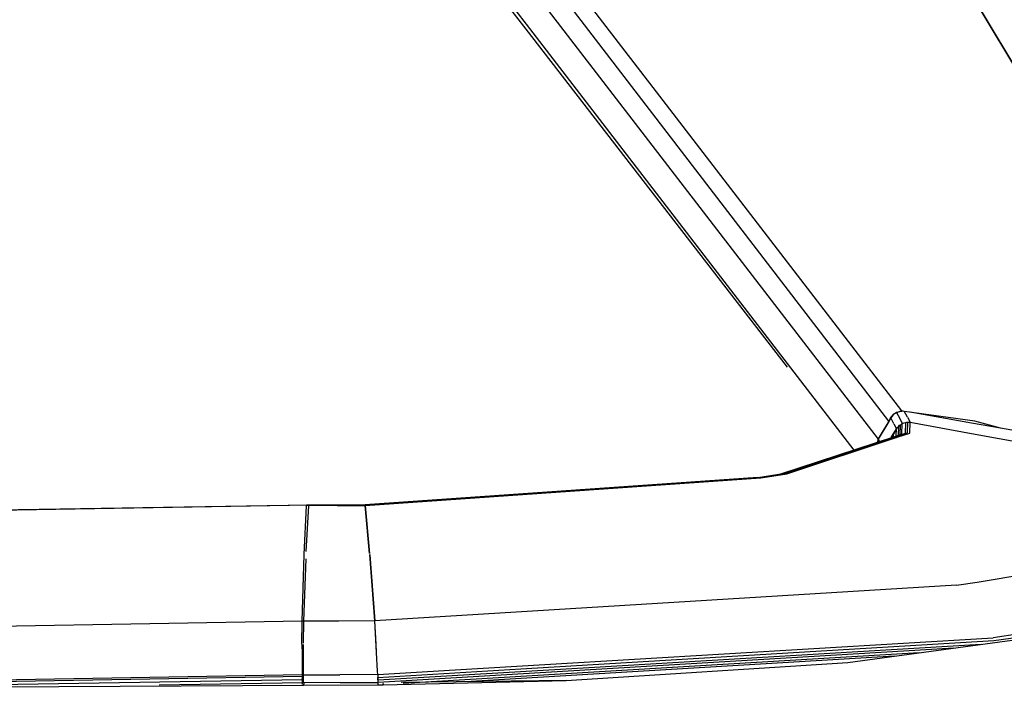
# Model space of a CAD drawing. Units: millimetres. Extents: x 967 to 9265, y -1703 to 1934.
# Drawn here: x 3404 to 3456, y 960 to 996 of the extents above; entities that cross this region are included whole.
import ezdxf

# ---------------------------------------------------------------- set-up
doc = ezdxf.new("R2010")
doc.units = ezdxf.units.MM
doc.layers.add('TFR-TRI', color=7, linetype='CONTINUOUS', true_color=0xffffff)

msp = doc.modelspace()

# ---------------------------------------------------------------- linework, layer by layer
at = {"layer": 'TFR-TRI', "color": 18, "linetype": 'CONTINUOUS'}
for p, q in [((3431.039307, 1001.303467), (3437.969971, 992.292236)), ((3431.039307, 1001.303467), (3437.969971, 992.292236)), ((3431.039307, 1001.303467), (3437.969971, 992.292236)), ((3431.039307, 1001.303467), (3437.969971, 992.292236)), ((3427.523682, 1000.487061), (3431.061279, 995.890381)), ((3427.523682, 1000.487061), (3431.061279, 995.890381)), ((3427.523682, 1000.487061), (3431.061279, 995.890381)), ((3427.523682, 1000.487061), (3431.061279, 995.890381)), ((3431.045166, 999.892822), (3450.338623, 974.774658)), ((3431.045166, 999.892822), (3450.338623, 974.774658)), ((3431.045166, 999.892822), (3450.338623, 974.774658)), ((3431.045166, 999.892822), (3450.338623, 974.774658)), ((3431.062256, 995.620361), (3429.19751, 998.032959)), ((3431.062256, 995.620361), (3429.19751, 998.032959)), ((3431.052002, 998.163818), (3449.775635, 973.828369)), ((3431.052002, 998.163818), (3449.775635, 973.828369)), ((3431.052002, 998.163818), (3449.775635, 973.828369)), ((3431.052002, 998.163818), (3449.775635, 973.828369)), ((3466.080322, 978.469482), (3454.535889, 997.823486)), ((3454.535889, 997.823486), (3466.080322, 978.469482)), ((3431.061279, 995.890381), (3448.488525, 973.245361)), ((3431.061279, 995.890381), (3448.488525, 973.245361)), ((3431.061279, 995.890381), (3448.488525, 973.245361)), ((3431.061279, 995.890381), (3448.488525, 973.245361)), ((3444.952881, 977.647217), (3431.062256, 995.620361)), ((3444.952881, 977.647217), (3431.062256, 995.620361)), ((3437.969971, 992.292236), (3451.019287, 975.325439)), ((3437.969971, 992.292236), (3451.019287, 975.325439)), ((3437.969971, 992.292236), (3451.019287, 975.325439)), ((3437.969971, 992.292236), (3451.019287, 975.325439)), ((3450.448975, 974.959229), (3449.777588, 973.834717)), ((3450.448975, 974.959229), (3449.777588, 973.834717)), ((3450.43042, 974.970947), (3450.343994, 974.767334)), ((3450.43042, 974.970947), (3450.343994, 974.767334)), ((3450.43042, 974.970947), (3450.343994, 974.767334)), ((3450.43042, 974.970947), (3450.343994, 974.767334)), ((3450.593506, 975.157959), (3450.43042, 974.970947)), ((3450.593506, 975.157959), (3450.43042, 974.970947)), ((3450.593506, 975.157959), (3450.43042, 974.970947)), ((3450.593506, 975.157959), (3450.43042, 974.970947)), ((3450.574463, 975.116943), (3450.448975, 974.959229)), ((3450.574463, 975.116943), (3450.448975, 974.959229)), ((3450.618408, 974.635986), (3450.448975, 974.959229)), ((3450.618408, 974.635986), (3450.448975, 974.959229)), ((3450.618408, 974.635986), (3450.448975, 974.959229)), ((3450.618408, 974.635986), (3450.448975, 974.959229)), ((3450.756592, 975.243896), (3450.574463, 975.116943)), ((3450.756592, 975.243896), (3450.574463, 975.116943)), ((3451.019287, 975.325439), (3450.593506, 975.157959)), ((3451.019287, 975.325439), (3450.593506, 975.157959)), ((3451.019287, 975.325439), (3450.593506, 975.157959)), ((3451.019287, 975.325439), (3450.593506, 975.157959)), ((3451.131104, 975.309326), (3450.756592, 975.243896)), ((3451.131104, 975.309326), (3450.756592, 975.243896)), ((3450.756592, 975.243896), (3450.926025, 974.920166)), ((3450.756592, 975.243896), (3450.926025, 974.920166)), ((3450.756592, 975.243896), (3450.926025, 974.920166)), ((3450.756592, 975.243896), (3450.926025, 974.920166)), ((3450.926025, 974.920166), (3451.064209, 974.651123)), ((3450.926025, 974.920166), (3451.064209, 974.651123)), ((3450.926025, 974.920166), (3451.064209, 974.651123)), ((3450.926025, 974.920166), (3451.064209, 974.651123)), ((3451.131104, 975.309326), (3451.019287, 975.325439)), ((3451.131104, 975.309326), (3451.019287, 975.325439)), ((3451.131104, 975.309326), (3451.019287, 975.325439)), ((3451.131104, 975.309326), (3451.019287, 975.325439)), ((3451.338135, 974.992432), (3451.168213, 975.316162)), ((3451.338135, 974.992432), (3451.168213, 975.316162)), ((3451.338135, 974.992432), (3451.168213, 975.316162)), ((3451.338135, 974.992432), (3451.168213, 975.316162)), ((3454.925049, 974.775146), (3451.175049, 975.302979)), ((3454.925049, 974.775146), (3451.175049, 975.302979)), ((3454.925049, 974.775146), (3451.175049, 975.302979)), ((3454.925049, 974.775146), (3451.175049, 975.302979)), ((3451.338135, 974.992432), (3451.476807, 974.721924)), ((3451.338135, 974.992432), (3451.476807, 974.721924)), ((3451.338135, 974.992432), (3451.476807, 974.721924)), ((3451.338135, 974.992432), (3451.476807, 974.721924)), ((3454.743896, 974.68042), (3451.483643, 975.26001)), ((3454.743896, 974.68042), (3451.483643, 975.26001)), ((3450.343994, 974.767334), (3449.781982, 973.825928)), ((3450.343994, 974.767334), (3449.781982, 973.825928)), ((3450.343994, 974.767334), (3449.781982, 973.825928)), ((3450.343994, 974.767334), (3449.781982, 973.825928)), ((3450.755615, 974.366943), (3450.469971, 973.890869)), ((3450.755615, 974.366943), (3450.469971, 973.890869)), ((3450.755615, 974.366943), (3450.469971, 973.890869)), ((3450.755615, 974.366943), (3450.469971, 973.890869)), ((3450.618408, 974.635986), (3450.755615, 974.366943)), ((3450.618408, 974.635986), (3450.755615, 974.366943)), ((3450.618408, 974.635986), (3450.755615, 974.366943)), ((3450.618408, 974.635986), (3450.755615, 974.366943)), ((3450.670166, 974.224365), (3450.755615, 974.366943)), ((3450.670166, 974.224365), (3450.755615, 974.366943)), ((3450.743408, 973.980713), (3450.755615, 974.366943)), ((3450.743408, 973.980713), (3450.755615, 974.366943)), ((3450.743408, 973.980713), (3450.755615, 974.366943)), ((3450.743408, 973.980713), (3450.755615, 974.366943)), ((3451.064209, 974.651123), (3450.755615, 974.366943)), ((3451.064209, 974.651123), (3450.755615, 974.366943)), ((3451.064209, 974.651123), (3450.755615, 974.366943)), ((3451.064209, 974.651123), (3450.755615, 974.366943)), ((3450.755615, 974.366943), (3450.812744, 974.449951)), ((3450.755615, 974.366943), (3450.812744, 974.449951)), ((3450.812744, 974.449951), (3450.881104, 974.52417)), ((3450.812744, 974.449951), (3450.881104, 974.52417)), ((3450.86499, 974.020752), (3450.881104, 974.52417)), ((3450.86499, 974.020752), (3450.881104, 974.52417)), ((3450.86499, 974.020752), (3450.881104, 974.52417)), ((3450.86499, 974.020752), (3450.881104, 974.52417)), ((3450.881104, 974.52417), (3450.923096, 974.560791)), ((3450.881104, 974.52417), (3450.923096, 974.560791)), ((3450.923096, 974.560791), (3450.968018, 974.594482)), ((3450.923096, 974.560791), (3450.968018, 974.594482)), ((3450.949951, 974.032471), (3450.968018, 974.594482)), ((3450.949951, 974.032471), (3450.968018, 974.594482)), ((3450.949951, 974.032471), (3450.968018, 974.594482)), ((3450.949951, 974.032471), (3450.968018, 974.594482)), ((3450.968018, 974.594482), (3451.014893, 974.624268)), ((3450.968018, 974.594482), (3451.014893, 974.624268)), ((3451.014893, 974.624268), (3451.064209, 974.651123)), ((3451.014893, 974.624268), (3451.064209, 974.651123)), ((3451.046143, 974.085205), (3451.064209, 974.651123)), ((3451.046143, 974.085205), (3451.064209, 974.651123)), ((3451.046143, 974.085205), (3451.064209, 974.651123)), ((3451.046143, 974.085205), (3451.064209, 974.651123)), ((3451.476807, 974.721924), (3451.064209, 974.651123)), ((3451.476807, 974.721924), (3451.064209, 974.651123)), ((3451.476807, 974.721924), (3451.064209, 974.651123)), ((3451.476807, 974.721924), (3451.064209, 974.651123)), ((3451.064209, 974.651123), (3451.156982, 974.689209)), ((3451.064209, 974.651123), (3451.156982, 974.689209)), ((3451.156982, 974.689209), (3451.255127, 974.715088)), ((3451.156982, 974.689209), (3451.255127, 974.715088)), ((3451.237549, 974.143311), (3451.255127, 974.715088)), ((3451.237549, 974.143311), (3451.255127, 974.715088)), ((3451.237549, 974.143311), (3451.255127, 974.715088)), ((3451.237549, 974.143311), (3451.255127, 974.715088)), ((3451.255127, 974.715088), (3451.310303, 974.7229)), ((3451.255127, 974.715088), (3451.310303, 974.7229)), ((3451.310303, 974.7229), (3451.365479, 974.726807)), ((3451.310303, 974.7229), (3451.365479, 974.726807)), ((3451.349365, 974.153076), (3451.365479, 974.726807)), ((3451.349365, 974.153076), (3451.365479, 974.726807)), ((3451.349365, 974.153076), (3451.365479, 974.726807)), ((3451.349365, 974.153076), (3451.365479, 974.726807)), ((3451.365479, 974.726807), (3451.421631, 974.726318)), ((3451.365479, 974.726807), (3451.421631, 974.726318)), ((3451.421631, 974.726318), (3451.476807, 974.721924)), ((3451.421631, 974.726318), (3451.476807, 974.721924)), ((3451.461182, 974.14624), (3451.476807, 974.721924)), ((3451.461182, 974.14624), (3451.476807, 974.721924)), ((3451.461182, 974.14624), (3451.476807, 974.721924)), ((3451.461182, 974.14624), (3451.476807, 974.721924)), ((3451.476807, 974.721924), (3454.744873, 974.130615)), ((3451.476807, 974.721924), (3454.744873, 974.130615)), ((3456.286865, 974.406006), (3454.743896, 974.68042)), ((3456.286865, 974.406006), (3454.743896, 974.68042)), ((3456.286865, 974.406006), (3454.925049, 974.775146)), ((3456.286865, 974.406006), (3454.925049, 974.775146)), ((3456.286865, 974.406006), (3454.925049, 974.775146)), ((3456.286865, 974.406006), (3454.925049, 974.775146)), ((3458.67749, 973.980713), (3456.286865, 974.406006)), ((3458.67749, 973.980713), (3456.286865, 974.406006)), ((3450.656982, 973.957275), (3444.595947, 971.967529)), ((3450.656982, 973.957275), (3444.595947, 971.967529)), ((3444.738525, 972.006592), (3450.743408, 973.980713)), ((3444.738525, 972.006592), (3450.743408, 973.980713)), ((3444.738525, 972.006592), (3450.743408, 973.980713)), ((3444.738525, 972.006592), (3450.743408, 973.980713)), ((3444.826904, 972.005615), (3450.860596, 973.991943)), ((3444.826904, 972.005615), (3450.860596, 973.991943)), ((3444.826904, 972.005615), (3450.860596, 973.991943)), ((3444.826904, 972.005615), (3450.860596, 973.991943)), ((3444.917725, 971.988037), (3450.741455, 973.908936)), ((3444.917725, 971.988037), (3450.741455, 973.908936)), ((3444.917725, 971.988037), (3450.741455, 973.908936)), ((3444.917725, 971.988037), (3450.741455, 973.908936)), ((3449.775635, 973.827881), (3449.7229, 973.650635)), ((3449.775635, 973.827881), (3449.7229, 973.650635)), ((3449.780029, 973.82251), (3449.753662, 973.660889)), ((3449.780029, 973.82251), (3449.753662, 973.660889)), ((3449.780029, 973.82251), (3449.753662, 973.660889)), ((3449.780029, 973.82251), (3449.753662, 973.660889)), ((3449.777588, 973.834717), (3449.852295, 973.692627)), ((3449.777588, 973.834717), (3449.852295, 973.692627)), ((3449.777588, 973.834717), (3449.852295, 973.692627)), ((3449.777588, 973.834717), (3449.852295, 973.692627)), ((3450.469971, 973.890869), (3450.499268, 973.940186)), ((3450.469971, 973.890869), (3450.499268, 973.940186)), ((3450.499268, 973.940186), (3450.584717, 974.082275)), ((3450.499268, 973.940186), (3450.584717, 974.082275)), ((3450.584717, 974.082275), (3450.670166, 974.224365)), ((3450.584717, 974.082275), (3450.670166, 974.224365)), ((3450.614502, 973.938721), (3450.584717, 974.082275)), ((3450.614502, 973.938721), (3450.584717, 974.082275)), ((3450.614502, 973.938721), (3450.584717, 974.082275)), ((3450.614502, 973.938721), (3450.584717, 974.082275)), ((3451.046143, 974.085205), (3450.71167, 973.975342)), ((3451.046143, 974.085205), (3450.71167, 973.975342)), ((3450.749268, 973.911377), (3450.843018, 973.942627)), ((3450.749268, 973.911377), (3450.843018, 973.942627)), ((3450.749268, 973.911377), (3450.843018, 973.942627)), ((3450.749268, 973.911377), (3450.843018, 973.942627)), ((3450.758545, 973.985596), (3451.237549, 974.143311)), ((3450.758545, 973.985596), (3451.237549, 974.143311)), ((3450.758545, 973.985596), (3451.237549, 974.143311)), ((3450.758545, 973.985596), (3451.237549, 974.143311)), ((3450.843018, 973.942627), (3451.461182, 974.14624)), ((3450.843018, 973.942627), (3451.461182, 974.14624)), ((3450.843018, 973.942627), (3451.461182, 974.14624)), ((3450.843018, 973.942627), (3451.461182, 974.14624)), ((3450.864014, 973.993408), (3451.349365, 974.153076)), ((3450.864014, 973.993408), (3451.349365, 974.153076)), ((3450.864014, 973.993408), (3451.349365, 974.153076)), ((3450.864014, 973.993408), (3451.349365, 974.153076)), ((3450.924072, 974.012939), (3450.949951, 974.032471)), ((3450.924072, 974.012939), (3450.949951, 974.032471)), ((3450.949951, 974.032471), (3451.046143, 974.085205)), ((3450.949951, 974.032471), (3451.046143, 974.085205)), ((3454.744873, 974.130615), (3459.164307, 973.330811)), ((3454.744873, 974.130615), (3459.164307, 973.330811)), ((3449.7229, 973.64917), (3449.721436, 973.644775)), ((3449.7229, 973.64917), (3449.721436, 973.644775)), ((3449.753174, 973.658936), (3449.753174, 973.655029)), ((3449.753174, 973.658936), (3449.753174, 973.655029)), ((3449.753174, 973.658936), (3449.753174, 973.655029)), ((3449.753174, 973.658936), (3449.753174, 973.655029)), ((3449.852783, 973.69165), (3449.854736, 973.688721)), ((3449.852783, 973.69165), (3449.854736, 973.688721)), ((3449.852783, 973.69165), (3449.854736, 973.688721)), ((3449.852783, 973.69165), (3449.854736, 973.688721)), ((3443.383057, 971.7854), (3422.505615, 970.33374)), ((3443.383057, 971.7854), (3422.505615, 970.33374)), ((3422.507568, 970.327881), (3443.463623, 971.783447)), ((3422.507568, 970.327881), (3443.463623, 971.783447)), ((3422.507568, 970.327881), (3443.463623, 971.783447)), ((3422.507568, 970.327881), (3443.463623, 971.783447)), ((3422.510498, 970.304932), (3443.543213, 971.763916)), ((3422.510498, 970.304932), (3443.543213, 971.763916)), ((3422.510498, 970.304932), (3443.543213, 971.763916)), ((3422.510498, 970.304932), (3443.543213, 971.763916)), ((3443.383057, 971.7854), (3444.738525, 972.006592)), ((3443.383057, 971.7854), (3444.738525, 972.006592)), ((3443.463623, 971.783447), (3443.814697, 971.837646)), ((3443.463623, 971.783447), (3443.814697, 971.837646)), ((3443.463623, 971.783447), (3443.814697, 971.837646)), ((3443.463623, 971.783447), (3443.814697, 971.837646)), ((3443.543213, 971.763916), (3443.897217, 971.819092)), ((3443.543213, 971.763916), (3443.897217, 971.819092)), ((3443.543213, 971.763916), (3443.897217, 971.819092)), ((3443.543213, 971.763916), (3443.897217, 971.819092)), ((3443.814697, 971.837646), (3444.826904, 972.005615)), ((3443.814697, 971.837646), (3444.826904, 972.005615)), ((3443.814697, 971.837646), (3444.826904, 972.005615)), ((3443.814697, 971.837646), (3444.826904, 972.005615)), ((3443.897217, 971.819092), (3444.917725, 971.988037)), ((3443.897217, 971.819092), (3444.917725, 971.988037)), ((3443.897217, 971.819092), (3444.917725, 971.988037)), ((3443.897217, 971.819092), (3444.917725, 971.988037)), ((3444.591553, 971.965576), (3444.738525, 972.006592)), ((3444.591553, 971.965576), (3444.738525, 972.006592)), ((3237.644287, 967.292725), (3419.514404, 970.338135)), ((3237.644287, 967.292725), (3419.514404, 970.338135)), ((3237.651123, 967.288818), (3419.512939, 970.334229)), ((3237.651123, 967.288818), (3419.512939, 970.334229)), ((3237.651123, 967.288818), (3419.512939, 970.334229)), ((3237.651123, 967.288818), (3419.512939, 970.334229)), ((3419.257568, 967.69751), (3419.387939, 970.289307)), ((3419.257568, 967.69751), (3419.387939, 970.289307)), ((3419.375732, 967.846924), (3419.510498, 970.289307)), ((3419.375732, 967.846924), (3419.510498, 970.289307)), ((3419.375732, 967.846924), (3419.510498, 970.289307)), ((3419.375732, 967.846924), (3419.510498, 970.289307)), ((3419.387939, 970.289307), (3419.392334, 970.317627)), ((3419.387939, 970.289307), (3419.392334, 970.317627)), ((3421.016357, 970.298096), (3419.387939, 970.289307)), ((3421.016357, 970.298096), (3419.387939, 970.289307)), ((3421.016357, 970.298096), (3419.387939, 970.289307)), ((3421.016357, 970.298096), (3419.387939, 970.289307)), ((3422.505615, 970.33374), (3419.392334, 970.317627)), ((3422.505615, 970.33374), (3419.392334, 970.317627)), ((3419.511963, 970.31665), (3419.512939, 970.334229)), ((3419.511963, 970.31665), (3419.512939, 970.334229)), ((3419.511963, 970.31665), (3419.512939, 970.334229)), ((3419.511963, 970.31665), (3419.512939, 970.334229)), ((3419.512939, 970.334229), (3419.514404, 970.338135)), ((3419.512939, 970.334229), (3419.514404, 970.338135)), ((3419.512939, 970.334229), (3419.514404, 970.338135)), ((3419.512939, 970.334229), (3419.514404, 970.338135)), ((3419.514404, 970.338135), (3419.516357, 970.336182)), ((3419.514404, 970.338135), (3419.516357, 970.336182)), ((3419.516357, 970.336182), (3419.519775, 970.31665)), ((3419.516357, 970.336182), (3419.519775, 970.31665)), ((3419.519775, 970.31665), (3419.522217, 970.289795)), ((3419.519775, 970.31665), (3419.522217, 970.289795)), ((3421.016357, 970.298096), (3422.510498, 970.304932)), ((3421.016357, 970.298096), (3422.510498, 970.304932)), ((3421.016357, 970.298096), (3422.510498, 970.304932)), ((3421.016357, 970.298096), (3422.510498, 970.304932)), ((3422.503662, 970.304932), (3422.50415, 970.323975)), ((3422.503662, 970.304932), (3422.50415, 970.323975)), ((3422.50415, 970.323975), (3422.505615, 970.33374)), ((3422.50415, 970.323975), (3422.505615, 970.33374)), ((3422.510498, 970.304932), (3422.505615, 970.33374)), ((3422.505615, 970.33374), (3422.507568, 970.327881)), ((3422.510498, 970.304932), (3422.505615, 970.33374)), ((3422.505615, 970.33374), (3422.507568, 970.327881)), ((3422.505615, 970.33374), (3422.507568, 970.327881)), ((3422.505615, 970.33374), (3422.507568, 970.327881)), ((3422.510498, 970.304932), (3422.507568, 970.327881)), ((3422.510498, 970.304932), (3422.507568, 970.327881)), ((3422.510498, 970.304932), (3422.507568, 970.327881)), ((3422.510498, 970.304932), (3422.507568, 970.327881)), ((3422.510498, 970.304932), (3422.741455, 967.742432)), ((3422.742432, 967.741455), (3422.510498, 970.304932)), ((3422.510498, 970.304932), (3422.741455, 967.742432)), ((3422.510498, 970.304932), (3422.741455, 967.742432)), ((3422.510498, 970.304932), (3422.741455, 967.742432)), ((3422.742432, 967.741455), (3422.510498, 970.304932)), ((3419.156494, 964.148682), (3419.256104, 967.668213)), ((3419.156494, 964.148682), (3419.256104, 967.668213)), ((3419.256104, 967.668213), (3419.257568, 967.696045)), ((3419.256104, 967.668213), (3419.257568, 967.696045)), ((3422.74585, 967.697021), (3422.747314, 967.681396)), ((3422.74585, 967.697021), (3422.747314, 967.681396)), ((3422.74585, 967.697021), (3422.747314, 967.681396)), ((3422.74585, 967.697021), (3422.747314, 967.681396)), ((3423.012939, 964.165283), (3422.74585, 967.697021)), ((3423.012939, 964.165283), (3422.74585, 967.697021)), ((3422.747314, 967.681396), (3423.012939, 964.165283)), ((3422.747314, 967.681396), (3423.012939, 964.165283)), ((3422.747314, 967.681396), (3423.012939, 964.165283)), ((3422.747314, 967.681396), (3423.012939, 964.165283)), ((3419.248291, 964.150146), (3419.359619, 967.469971)), ((3419.248291, 964.150146), (3419.359619, 967.469971)), ((3419.248291, 964.150146), (3419.359619, 967.469971)), ((3419.248291, 964.150146), (3419.359619, 967.469971)), ((3455.049072, 966.218018), (3458.085205, 966.738525)), ((3455.049072, 966.218018), (3458.085205, 966.738525)), ((3455.049072, 966.218018), (3458.085205, 966.738525)), ((3455.049072, 966.218018), (3458.085205, 966.738525)), ((3453.951416, 966.055908), (3423.012939, 964.165283)), ((3453.951416, 966.055908), (3423.012939, 964.165283)), ((3453.951416, 966.055908), (3423.012939, 964.165283)), ((3453.951416, 966.055908), (3423.012939, 964.165283)), ((3453.951416, 966.055908), (3455.049072, 966.218018)), ((3453.951416, 966.055908), (3455.049072, 966.218018)), ((3453.951416, 966.055908), (3455.049072, 966.218018)), ((3453.951416, 966.055908), (3455.049072, 966.218018)), ((3419.156494, 964.148682), (3244.309326, 961.20874)), ((3419.156494, 964.148682), (3244.309326, 961.20874)), ((3419.156494, 964.148682), (3244.309326, 961.20874)), ((3419.156494, 964.148682), (3244.309326, 961.20874)), ((3419.145264, 962.919678), (3419.156494, 964.148682)), ((3419.145264, 962.919678), (3419.156494, 964.148682)), ((3421.095947, 964.157471), (3419.156494, 964.148682)), ((3421.095947, 964.157471), (3419.156494, 964.148682)), ((3421.095947, 964.157471), (3419.156494, 964.148682)), ((3421.095947, 964.157471), (3419.156494, 964.148682)), ((3419.248291, 964.150146), (3419.170166, 964.148682)), ((3419.248291, 964.150146), (3419.170166, 964.148682)), ((3419.248291, 964.150146), (3419.170166, 964.148682)), ((3419.248291, 964.150146), (3419.170166, 964.148682)), ((3419.230713, 962.973877), (3419.248291, 964.14917)), ((3419.230713, 962.973877), (3419.248291, 964.14917)), ((3419.230713, 962.973877), (3419.248291, 964.14917)), ((3419.230713, 962.973877), (3419.248291, 964.14917)), ((3423.012939, 964.165283), (3421.095947, 964.157471)), ((3423.012939, 964.165283), (3421.095947, 964.157471)), ((3423.012939, 964.165283), (3421.095947, 964.157471)), ((3423.012939, 964.165283), (3421.095947, 964.157471)), ((3423.108643, 962.490967), (3423.012939, 964.165283)), ((3423.090088, 962.932861), (3423.012939, 964.165283)), ((3423.090088, 962.932861), (3423.012939, 964.165283)), ((3423.090088, 962.932861), (3423.012939, 964.165283)), ((3423.090088, 962.932861), (3423.012939, 964.165283)), ((3423.108643, 962.490967), (3423.012939, 964.165283)), ((3448.170654, 961.960693), (3460.588623, 963.637451)), ((3457.294678, 963.469971), (3455.898682, 963.266357)), ((3457.294678, 963.469971), (3455.898682, 963.266357)), ((3457.294678, 963.469971), (3455.898682, 963.266357)), ((3457.294678, 963.469971), (3455.898682, 963.266357)), ((3419.145752, 962.914795), (3419.148193, 962.426514)), ((3419.145752, 962.914795), (3419.148193, 962.426514)), ((3419.229736, 962.42749), (3419.230225, 962.915771)), ((3419.229736, 962.42749), (3419.230225, 962.915771)), ((3419.229736, 962.42749), (3419.230225, 962.915771)), ((3419.229736, 962.42749), (3419.230225, 962.915771)), ((3423.114014, 962.490967), (3423.090088, 962.932861)), ((3423.114014, 962.490967), (3423.090088, 962.932861)), ((3423.114014, 962.490967), (3423.090088, 962.932861)), ((3423.114014, 962.490967), (3423.090088, 962.932861)), ((3427.290771, 961.558838), (3455.898682, 963.266357)), ((3427.290771, 961.558838), (3455.898682, 963.266357)), ((3427.290771, 961.558838), (3455.898682, 963.266357)), ((3427.290771, 961.558838), (3455.898682, 963.266357)), ((3430.789795, 961.615479), (3455.936279, 963.115967)), ((3430.789795, 961.615479), (3455.936279, 963.115967)), ((3430.789795, 961.615479), (3455.936279, 963.115967)), ((3430.789795, 961.615479), (3455.936279, 963.115967)), ((3455.259033, 962.917725), (3434.406006, 961.674561)), ((3455.259033, 962.917725), (3434.406006, 961.674561)), ((3455.259033, 962.917725), (3434.406006, 961.674561)), ((3455.259033, 962.917725), (3434.406006, 961.674561)), ((3455.936279, 963.115967), (3457.345459, 963.321045)), ((3455.936279, 963.115967), (3457.345459, 963.321045)), ((3455.936279, 963.115967), (3457.345459, 963.321045)), ((3455.936279, 963.115967), (3457.345459, 963.321045)), ((3419.148193, 962.426514), (3419.153564, 961.426514)), ((3419.148193, 962.426514), (3419.153564, 961.426514)), ((3419.228271, 961.42749), (3419.229736, 962.42749)), ((3419.228271, 961.42749), (3419.229736, 962.42749)), ((3419.228271, 961.42749), (3419.229736, 962.42749)), ((3419.228271, 961.42749), (3419.229736, 962.42749)), ((3423.16626, 961.491455), (3423.108643, 962.490967)), ((3423.16626, 961.491455), (3423.108643, 962.490967)), ((3423.166748, 961.491455), (3423.114014, 962.490967)), ((3423.166748, 961.491455), (3423.114014, 962.490967)), ((3423.166748, 961.491455), (3423.114014, 962.490967)), ((3423.166748, 961.491455), (3423.114014, 962.490967)), ((3453.797119, 962.720459), (3423.193604, 960.89624)), ((3453.797119, 962.720459), (3423.193604, 960.89624)), ((3453.797119, 962.720459), (3423.193604, 960.89624)), ((3453.797119, 962.720459), (3423.193604, 960.89624)), ((3451.958252, 962.472412), (3424.519775, 960.837158)), ((3451.958252, 962.472412), (3424.519775, 960.837158)), ((3451.958252, 962.472412), (3424.519775, 960.837158)), ((3451.958252, 962.472412), (3424.519775, 960.837158)), ((3450.630127, 962.292725), (3427.831787, 960.933838)), ((3450.630127, 962.292725), (3427.831787, 960.933838)), ((3450.630127, 962.292725), (3427.831787, 960.933838)), ((3450.630127, 962.292725), (3427.831787, 960.933838)), ((3433.192139, 960.996338), (3448.170654, 961.960693)), ((3419.154541, 961.294189), (3373.927979, 960.533447)), ((3419.154541, 961.294189), (3373.927979, 960.533447)), ((3419.154541, 961.294189), (3373.927979, 960.533447)), ((3419.154541, 961.294189), (3373.927979, 960.533447)), ((3419.153564, 961.426514), (3419.154541, 961.294678)), ((3419.153564, 961.426514), (3419.154541, 961.294678)), ((3419.154541, 961.294678), (3421.158447, 961.303467)), ((3419.154541, 961.294678), (3421.158447, 961.303467)), ((3419.154541, 961.294678), (3421.158447, 961.303467)), ((3419.154541, 961.294678), (3421.158447, 961.303467)), ((3419.154541, 961.294678), (3419.158447, 961.087646)), ((3419.154541, 961.294678), (3419.158447, 961.087646)), ((3419.228271, 961.296143), (3419.177979, 961.294678)), ((3419.228271, 961.296143), (3419.177979, 961.294678)), ((3419.228271, 961.296143), (3419.177979, 961.294678)), ((3419.228271, 961.296143), (3419.177979, 961.294678)), ((3419.228271, 961.296143), (3419.228271, 961.42749)), ((3419.228271, 961.296143), (3419.228271, 961.42749)), ((3419.228271, 961.296143), (3419.228271, 961.42749)), ((3419.228271, 961.296143), (3419.228271, 961.42749)), ((3419.22876, 961.253174), (3419.228271, 961.296143)), ((3419.22876, 961.253174), (3419.228271, 961.296143)), ((3419.22876, 961.253174), (3419.228271, 961.296143)), ((3419.22876, 961.253174), (3419.228271, 961.296143)), ((3419.22876, 961.209229), (3419.22876, 961.253174)), ((3419.22876, 961.209229), (3419.22876, 961.253174)), ((3419.22876, 961.209229), (3419.22876, 961.253174)), ((3419.22876, 961.209229), (3419.22876, 961.253174)), ((3423.176514, 961.313232), (3421.158447, 961.303467)), ((3423.176514, 961.313232), (3421.158447, 961.303467)), ((3423.176514, 961.313232), (3421.158447, 961.303467)), ((3423.176514, 961.313232), (3421.158447, 961.303467)), ((3423.176514, 961.313232), (3423.16626, 961.491455)), ((3423.176514, 961.313232), (3423.16626, 961.491455)), ((3423.176514, 961.313232), (3423.166748, 961.491455)), ((3423.176514, 961.313232), (3423.166748, 961.491455)), ((3423.176514, 961.313232), (3423.166748, 961.491455)), ((3423.176514, 961.313232), (3423.166748, 961.491455)), ((3423.176514, 961.313232), (3427.290283, 961.558838)), ((3423.176514, 961.313232), (3427.290283, 961.558838)), ((3423.176514, 961.313232), (3427.290283, 961.558838)), ((3423.176514, 961.313232), (3427.290283, 961.558838)), ((3423.176514, 961.313232), (3423.18335, 961.161377)), ((3423.176514, 961.313232), (3423.179932, 961.239502)), ((3423.176514, 961.313232), (3423.179932, 961.239502)), ((3423.176514, 961.313232), (3423.18335, 961.161377)), ((3423.176514, 961.313232), (3423.179932, 961.239502)), ((3423.176514, 961.313232), (3423.179932, 961.239502)), ((3423.179932, 961.239502), (3423.18335, 961.161865)), ((3423.179932, 961.239502), (3423.18335, 961.161865)), ((3423.179932, 961.239502), (3423.18335, 961.161865)), ((3423.179932, 961.239502), (3423.18335, 961.161865)), ((3423.18335, 961.161865), (3430.789307, 961.615479)), ((3423.18335, 961.161865), (3430.789307, 961.615479)), ((3423.18335, 961.161865), (3430.789307, 961.615479)), ((3423.18335, 961.161865), (3430.789307, 961.615479)), ((3434.406006, 961.674561), (3423.189697, 961.006104)), ((3434.406006, 961.674561), (3423.189697, 961.006104)), ((3434.406006, 961.674561), (3423.189697, 961.006104)), ((3434.406006, 961.674561), (3423.189697, 961.006104)), ((3357.510498, 960.423096), (3419.239502, 960.747314)), ((3357.510498, 960.423096), (3419.239502, 960.747314)), ((3419.156006, 961.207764), (3381.75415, 960.578369)), ((3419.156006, 961.207764), (3381.75415, 960.578369)), ((3419.156006, 961.207764), (3381.75415, 960.578369)), ((3419.156006, 961.207764), (3381.75415, 960.578369)), ((3419.159424, 961.04126), (3396.781982, 960.664307)), ((3419.159424, 961.04126), (3396.781982, 960.664307)), ((3419.159424, 961.04126), (3396.781982, 960.664307)), ((3419.159424, 961.04126), (3396.781982, 960.664307)), ((3419.164307, 960.877197), (3411.559326, 960.749268)), ((3419.164307, 960.877197), (3411.559326, 960.749268)), ((3419.164307, 960.877197), (3411.559326, 960.749268)), ((3419.164307, 960.877197), (3411.559326, 960.749268)), ((3419.164307, 960.877686), (3419.158447, 961.087646)), ((3419.164307, 960.877686), (3419.158447, 961.087646)), ((3421.170654, 960.886475), (3419.164307, 960.877686)), ((3421.170654, 960.886475), (3419.164307, 960.877686)), ((3421.170654, 960.886475), (3419.164307, 960.877686)), ((3421.170654, 960.886475), (3419.164307, 960.877686)), ((3419.167725, 960.792725), (3419.164307, 960.877686)), ((3419.167725, 960.792725), (3419.164307, 960.877686)), ((3419.235107, 960.878662), (3419.188721, 960.877686)), ((3419.235107, 960.878662), (3419.188721, 960.877686)), ((3419.235107, 960.878662), (3419.188721, 960.877686)), ((3419.235107, 960.878662), (3419.188721, 960.877686)), ((3419.230225, 961.126709), (3419.22876, 961.209229)), ((3419.230225, 961.126709), (3419.22876, 961.209229)), ((3419.230225, 961.126709), (3419.22876, 961.209229)), ((3419.230225, 961.126709), (3419.22876, 961.209229)), ((3419.231689, 961.042236), (3419.230225, 961.126709)), ((3419.231689, 961.042236), (3419.230225, 961.126709)), ((3419.231689, 961.042236), (3419.230225, 961.126709)), ((3419.231689, 961.042236), (3419.230225, 961.126709)), ((3419.233154, 960.95874), (3419.231689, 961.042236)), ((3419.233154, 960.95874), (3419.231689, 961.042236)), ((3419.233154, 960.95874), (3419.231689, 961.042236)), ((3419.233154, 960.95874), (3419.231689, 961.042236)), ((3419.235107, 960.878662), (3419.233154, 960.95874)), ((3419.235107, 960.878662), (3419.233154, 960.95874)), ((3419.235107, 960.878662), (3419.233154, 960.95874)), ((3419.235107, 960.878662), (3419.233154, 960.95874)), ((3419.235107, 960.878662), (3419.237549, 960.797119)), ((3419.235107, 960.878662), (3419.237549, 960.797119)), ((3419.235107, 960.878662), (3419.237549, 960.797119)), ((3419.235107, 960.878662), (3419.237549, 960.797119)), ((3419.239502, 960.747314), (3419.237549, 960.797119)), ((3419.239502, 960.747314), (3419.237549, 960.797119)), ((3419.239502, 960.747314), (3419.237549, 960.797119)), ((3419.239502, 960.747314), (3419.237549, 960.797119)), ((3419.239502, 960.747314), (3423.19751, 960.767822)), ((3419.239502, 960.747314), (3423.19751, 960.767822)), ((3421.170654, 960.886475), (3423.193604, 960.89624)), ((3421.170654, 960.886475), (3423.193604, 960.89624)), ((3421.170654, 960.886475), (3423.193604, 960.89624)), ((3421.170654, 960.886475), (3423.193604, 960.89624)), ((3423.18335, 961.161865), (3423.186768, 961.08374)), ((3423.18335, 961.161865), (3423.186768, 961.08374)), ((3423.18335, 961.161865), (3423.186768, 961.08374)), ((3423.18335, 961.161865), (3423.186768, 961.08374)), ((3423.193604, 960.89624), (3423.18335, 961.161377)), ((3423.193604, 960.89624), (3423.18335, 961.161377)), ((3423.186768, 961.08374), (3423.189697, 961.006104)), ((3423.186768, 961.08374), (3423.189697, 961.006104)), ((3423.186768, 961.08374), (3423.189697, 961.006104)), ((3423.186768, 961.08374), (3423.189697, 961.006104)), ((3423.193604, 960.89624), (3423.189697, 961.006104)), ((3423.193604, 960.89624), (3423.189697, 961.006104)), ((3423.193604, 960.89624), (3423.189697, 961.006104)), ((3423.193604, 960.89624), (3423.189697, 961.006104)), ((3423.196045, 960.824463), (3423.193604, 960.89624)), ((3423.196045, 960.824463), (3423.193604, 960.89624)), ((3423.19751, 960.767822), (3423.193604, 960.89624)), ((3423.196045, 960.824463), (3423.193604, 960.89624)), ((3423.196045, 960.824463), (3423.193604, 960.89624)), ((3423.19751, 960.767822), (3423.193604, 960.89624)), ((3423.19751, 960.767822), (3423.196045, 960.824463)), ((3423.19751, 960.767822), (3423.196045, 960.824463)), ((3423.19751, 960.767822), (3423.196045, 960.824463)), ((3423.19751, 960.767822), (3423.196045, 960.824463)), ((3423.19751, 960.767822), (3423.462646, 960.769287)), ((3423.19751, 960.767822), (3423.462646, 960.769287)), ((3423.45874, 960.817627), (3423.455322, 960.840088)), ((3423.455322, 960.840088), (3423.45874, 960.817627)), ((3423.462646, 960.769287), (3423.45874, 960.817627)), ((3423.45874, 960.817627), (3423.462646, 960.769287)), ((3423.462646, 960.769287), (3433.192139, 960.996338)), ((3423.462646, 960.769287), (3433.192139, 960.996338)), ((3433.192139, 960.996338), (3424.4104, 960.893799))]:
    msp.add_line(p, q, dxfattribs=at)

doc.saveas('drawing.dxf')
